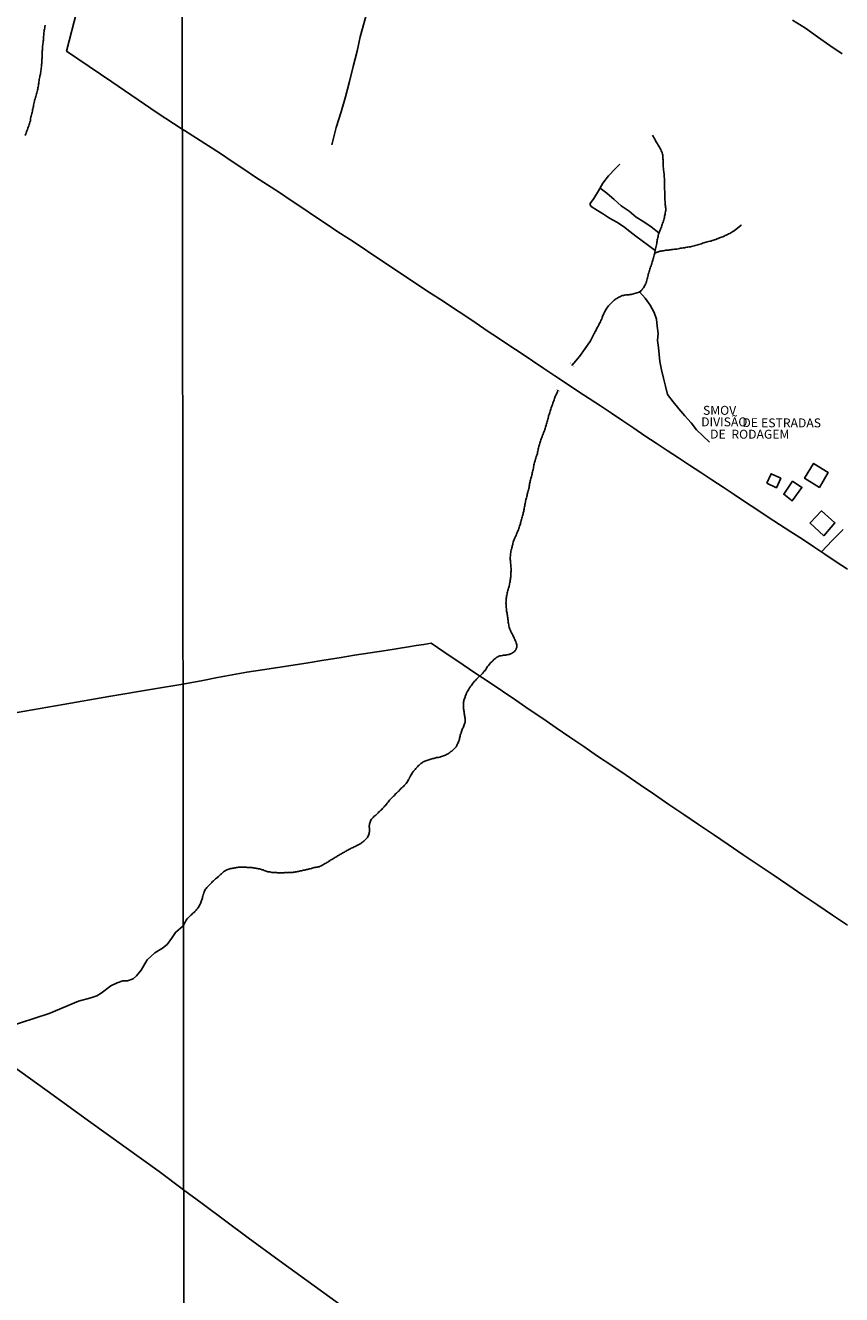
# Model space of a CAD drawing. Units: millimetres. Extents: x 183140 to 185552, y 1660426 to 1663200.
# Drawn here: x 185023 to 185252, y 1662653 to 1663009 of the extents above; entities that cross this region are included whole.
import ezdxf
from ezdxf.enums import TextEntityAlignment as Align

# ---------------------------------------------------------------- set-up
doc = ezdxf.new("R2010")
doc.units = ezdxf.units.MM
for name, color, linetype in [('V-ARROIO', 5, 'Continuous'), ('V-BUEIRO', 5, 'Continuous'), ('V-EDIFICACAO_IDENTIFICADA', 6, 'Continuous'), ('V-LOTE', 10, 'Continuous'), ('V-NOME_DOS_LOGRADOUROS', 7, 'Continuous'), ('V-VALETA', 6, 'Continuous'), ('X-LIMITE_1000', 7, 'Continuous')]:
    doc.layers.add(name, color=color, linetype=linetype)

# ---------------------------------------------------------------- blocks, each defined once
blk = doc.blocks.new('305')
at = {"color": 0, "linetype": 'ByBlock', "lineweight": -2, "const_width": 0.05}
blk.add_lwpolyline([(0.73, 0.39, 0.60863), (-0.73, 0.38)], format="xyb", dxfattribs=at)

msp = doc.modelspace()

# ---------------------------------------------------------------- linework, layer by layer
at = {"layer": 'V-ARROIO'}
for points in [[(185022.88, 1662977.78), (185022.97, 1662978.12), (185023.07, 1662978.46), (185023.2, 1662978.8), (185023.33, 1662979.15), (185023.46, 1662979.49), (185023.59, 1662979.83), (185023.71, 1662980.17), (185023.84, 1662980.51), (185023.97, 1662980.85), (185024.05, 1662981.19), (185024.16, 1662981.54), (185024.29, 1662981.88), (185024.31, 1662982.22), (185024.37, 1662982.56), (185024.44, 1662982.9), (185024.52, 1662983.24), (185024.63, 1662983.58), (185024.7, 1662983.93), (185024.76, 1662984.27), (185024.87, 1662984.61), (185024.87, 1662984.61), (185024.93, 1662984.95), (185025.01, 1662985.29), (185025.08, 1662985.63), (185025.16, 1662985.97), (185025.21, 1662986.32), (185025.27, 1662986.7), (185025.34, 1662987.04), (185025.42, 1662987.38), (185025.48, 1662987.72), (185025.61, 1662988.07), (185025.74, 1662988.41), (185025.85, 1662988.75), (185025.93, 1662989.09), (185026.04, 1662989.43), (185026.12, 1662989.77), (185026.23, 1662990.11), (185026.27, 1662990.46), (185026.38, 1662990.8), (185026.42, 1662991.14), (185026.51, 1662991.48), (185026.55, 1662991.82), (185026.61, 1662992.16), (185026.64, 1662992.5), (185026.7, 1662992.85), (185026.72, 1662993.19), (185026.79, 1662993.53), (185026.85, 1662993.87), (185026.93, 1662994.21), (185026.98, 1662994.55), (185027.11, 1662994.9), (185027.13, 1662995.24), (185027.19, 1662995.62), (185027.23, 1662995.96), (185027.3, 1662996.3), (185027.36, 1662996.65), (185027.38, 1662996.99), (185027.43, 1662997.33), (185027.43, 1662997.67), (185027.47, 1662998.01), (185027.49, 1662998.35), (185027.47, 1662998.69), (185027.49, 1662999.04), (185027.51, 1662999.14), (185027.53, 1662999.23), (185027.55, 1662999.29), (185027.57, 1662999.42), (185027.57, 1662999.76), (185027.6, 1663000.1), (185027.64, 1663000.44), (185027.64, 1663000.79), (185027.64, 1663001.13), (185027.64, 1663001.47), (185027.68, 1663001.81), (185027.7, 1663002.15), (185027.7, 1663002.49), (185027.73, 1663002.83), (185027.77, 1663003.18), (185027.83, 1663003.52), (185027.87, 1663003.86), (185027.92, 1663004.2), (185027.96, 1663004.54), (185027.98, 1663004.88), (185027.98, 1663005.22), (185028, 1663005.57), (185028.04, 1663005.91), (185028.07, 1663006.25), (185028.11, 1663006.59), (185028.17, 1663006.93), (185028.2, 1663007.27), (185028.24, 1663007.61), (185028.3, 1663007.96), (185028.34, 1663008.34), (185028.41, 1663008.68)], [(185175.99, 1662913.44), (185178.09, 1662915.96), (185179.7, 1662918.17), (185181.16, 1662920.36), (185182.24, 1662922.41), (185182.28, 1662922.4), (185182.34, 1662922.53), (185182.38, 1662922.61), (185182.43, 1662922.72), (185182.62, 1662923.02), (185182.77, 1662923.28), (185182.9, 1662923.58), (185183.02, 1662923.88), (185183.19, 1662924.17), (185183.39, 1662924.47), (185183.54, 1662924.77), (185183.66, 1662925.07), (185183.79, 1662925.37), (185183.96, 1662925.67), (185184.13, 1662925.97), (185184.26, 1662926.26), (185184.39, 1662926.52), (185184.47, 1662926.82), (185184.56, 1662927.12), (185184.69, 1662927.42), (185184.82, 1662927.71), (185184.97, 1662928.01), (185185.11, 1662928.31), (185185.28, 1662928.61), (185185.41, 1662928.91), (185185.58, 1662929.21), (185185.8, 1662929.51), (185186.01, 1662929.78), (185186.26, 1662930.1), (185186.52, 1662930.4), (185186.73, 1662930.61), (185186.99, 1662930.91), (185187.27, 1662931.19), (185187.54, 1662931.46), (185187.84, 1662931.7), (185188.08, 1662931.89), (185188.33, 1662932.04), (185188.59, 1662932.19), (185188.87, 1662932.36), (185189.15, 1662932.51), (185189.38, 1662932.64), (185189.62, 1662932.76), (185189.91, 1662932.89), (185190.17, 1662933), (185190.47, 1662933.06), (185190.77, 1662933.13), (185191.07, 1662933.19), (185191.36, 1662933.19), (185191.66, 1662933.21), (185191.96, 1662933.23), (185192.26, 1662933.28), (185192.6, 1662933.32), (185192.9, 1662933.38), (185193.24, 1662933.45), (185193.54, 1662933.56), (185193.88, 1662933.66), (185194.18, 1662933.75), (185194.52, 1662933.85), (185194.82, 1662933.96), (185195.57, 1662934.51), (185195.54, 1662934.56), (185195.76, 1662934.79), (185195.8, 1662934.88), (185196.03, 1662935.18), (185196.29, 1662935.6), (185196.46, 1662935.95), (185196.67, 1662936.29), (185196.8, 1662936.63), (185196.88, 1662936.97), (185196.99, 1662937.31), (185197.08, 1662937.65), (185197.18, 1662937.99), (185197.27, 1662938.33), (185197.35, 1662938.67), (185197.4, 1662939.02), (185197.52, 1662939.36), (185197.65, 1662939.7), (185197.76, 1662940.04), (185197.84, 1662940.38), (185197.93, 1662940.68), (185198.04, 1662941.02), (185198.16, 1662941.32), (185198.25, 1662941.66), (185198.35, 1662941.96), (185198.44, 1662942.3), (185198.55, 1662942.6), (185198.68, 1662942.94), (185198.76, 1662943.24), (185198.85, 1662943.58), (185198.97, 1662943.92), (185199.02, 1662944.26), (185199.1, 1662944.56), (185199.43, 1662946.07), (185199.74, 1662947.57), (185199.78, 1662947.93), (185199.85, 1662948.23), (185199.85, 1662948.23), (185199.91, 1662948.57), (185199.96, 1662948.87), (185200.04, 1662949.21), (185200.13, 1662949.51), (185200.17, 1662949.85), (185200.21, 1662950.15), (185200.8, 1662951.57), (185200.85, 1662951.64), (185200.89, 1662951.74), (185200.92, 1662951.83), (185200.94, 1662951.87), (185200.98, 1662951.94), (185201.11, 1662952.28), (185201.23, 1662952.62), (185201.32, 1662952.92), (185201.41, 1662953.26), (185201.53, 1662953.56), (185201.64, 1662953.9), (185201.72, 1662954.2), (185201.81, 1662954.54), (185201.92, 1662954.84), (185201.96, 1662955.18), (185202, 1662955.48), (185202.11, 1662955.82), (185202.13, 1662956.16), (185202.19, 1662956.5), (185202.26, 1662956.8), (185202.26, 1662957.14), (185202.26, 1662957.44), (185202.24, 1662957.74), (185202.17, 1662958.08), (185202.13, 1662958.38), (185202.11, 1662958.72), (185202.11, 1662959.02), (185202.09, 1662959.36), (185202.05, 1662959.7), (185202.07, 1662960.04), (185202.02, 1662960.34), (185202.02, 1662960.68), (185202.02, 1662960.98), (185202, 1662961.32), (185202, 1662961.62), (185201.98, 1662961.96), (185201.98, 1662962.26), (185201.92, 1662962.6), (185201.89, 1662962.9), (185201.92, 1662963.24), (185201.92, 1662963.54), (185201.92, 1662963.88), (185201.89, 1662964.18), (185201.89, 1662964.52), (185201.89, 1662964.82), (185201.89, 1662965.16), (185201.89, 1662965.46), (185201.89, 1662965.8), (185201.87, 1662966.14), (185201.85, 1662966.48), (185201.85, 1662966.78), (185201.81, 1662967.12), (185201.77, 1662967.42), (185201.7, 1662967.76), (185201.68, 1662968.06), (185201.66, 1662968.4), (185201.64, 1662968.7), (185201.6, 1662969.04), (185201.6, 1662969.34), (185201.6, 1662969.68), (185201.6, 1662969.98), (185201.6, 1662970.32), (185201.58, 1662970.62), (185201.53, 1662970.96), (185201.51, 1662971.26), (185201.47, 1662971.6), (185201.47, 1662971.94), (185201.43, 1662972.28), (185201.38, 1662972.58), (185201.25, 1662972.92), (185201.15, 1662973.22), (185201.02, 1662973.56), (185200.89, 1662973.86), (185200.72, 1662974.2), (185200.55, 1662974.5), (185200.36, 1662974.84), (185200.17, 1662975.14), (185199.96, 1662975.48), (185199.74, 1662975.78), (185199.55, 1662976.12), (185199.38, 1662976.42), (185199.21, 1662976.76), (185199.04, 1662977.06), (185198.85, 1662977.4), (185198.68, 1662977.7), (185198.59, 1662977.89)], [(185199.18, 1662944.91), (185199.89, 1662945.1), (185200.15, 1662945.24), (185200.28, 1662945.28), (185200.6, 1662945.39), (185200.96, 1662945.47), (185201.3, 1662945.52), (185201.64, 1662945.56), (185201.98, 1662945.64), (185202.33, 1662945.67), (185202.67, 1662945.71), (185203.01, 1662945.73), (185203.35, 1662945.77), (185203.69, 1662945.82), (185204.03, 1662945.86), (185204.37, 1662945.9), (185204.71, 1662945.94), (185205.06, 1662945.99), (185205.4, 1662946.03), (185205.78, 1662946.11), (185206.12, 1662946.16), (185206.46, 1662946.24), (185206.8, 1662946.3), (185207.14, 1662946.33), (185207.49, 1662946.37), (185207.83, 1662946.41), (185208.17, 1662946.5), (185208.51, 1662946.58), (185208.85, 1662946.63), (185209.19, 1662946.67), (185209.53, 1662946.73), (185209.87, 1662946.8), (185210.22, 1662946.88), (185210.56, 1662946.97), (185210.9, 1662947.09), (185211.24, 1662947.2), (185211.58, 1662947.29), (185211.92, 1662947.39), (185212.26, 1662947.5), (185212.6, 1662947.67), (185212.95, 1662947.73), (185213.26, 1662947.86), (185213.58, 1662947.95), (185213.93, 1662948.03), (185214.27, 1662948.12), (185214.61, 1662948.18), (185214.95, 1662948.25), (185215.29, 1662948.37), (185215.63, 1662948.46), (185215.97, 1662948.59), (185216.31, 1662948.72), (185216.66, 1662948.84), (185217, 1662948.97), (185217.31, 1662949.12), (185217.59, 1662949.21), (185217.94, 1662949.36), (185218.28, 1662949.48), (185218.61, 1662949.67), (185218.92, 1662949.8), (185219.25, 1662949.95), (185219.56, 1662950.08), (185219.89, 1662950.25), (185220.2, 1662950.38), (185220.51, 1662950.57), (185220.79, 1662950.72), (185221.04, 1662950.91), (185221.3, 1662951.06), (185221.43, 1662951.14), (185223.39, 1662952.75), (185223.45, 1662952.8)], [(185067.12, 1662756.52), (185067.7, 1662757.59), (185067.85, 1662757.89), (185067.96, 1662758.14), (185068.11, 1662758.4), (185068.13, 1662758.46), (185068.3, 1662758.59), (185068.38, 1662758.68), (185068.68, 1662758.99), (185068.96, 1662759.27), (185069.24, 1662759.55), (185069.5, 1662759.74), (185069.71, 1662759.97), (185069.92, 1662760.14), (185070.14, 1662760.31), (185070.35, 1662760.51), (185070.56, 1662760.72), (185070.73, 1662760.93), (185070.96, 1662761.21), (185071.2, 1662761.51), (185071.37, 1662761.77), (185071.54, 1662762.02), (185071.67, 1662762.28), (185071.84, 1662762.58), (185071.94, 1662762.83), (185072.03, 1662763.09), (185072.11, 1662763.35), (185072.22, 1662763.6), (185072.33, 1662763.86), (185072.41, 1662764.11), (185072.48, 1662764.37), (185072.54, 1662764.63), (185072.61, 1662764.88), (185072.71, 1662765.18), (185072.8, 1662765.44), (185072.91, 1662765.74), (185072.99, 1662765.99), (185073.08, 1662766.25), (185073.2, 1662766.5), (185073.35, 1662766.76), (185073.56, 1662767.01), (185073.76, 1662767.31), (185073.95, 1662767.48), (185074.2, 1662767.74), (185074.38, 1662767.93), (185074.59, 1662768.14), (185074.82, 1662768.4), (185075.1, 1662768.65), (185075.34, 1662768.91), (185075.61, 1662769.14), (185075.81, 1662769.32), (185076, 1662769.48), (185076.17, 1662769.68), (185076.42, 1662769.89), (185076.6, 1662770), (185076.81, 1662770.21), (185077, 1662770.38), (185077.19, 1662770.53), (185077.39, 1662770.7), (185077.6, 1662770.89), (185077.79, 1662771.06), (185077.96, 1662771.21), (185078.11, 1662771.4), (185078.38, 1662771.64), (185078.64, 1662771.83), (185078.86, 1662771.94), (185079.11, 1662772.11), (185079.33, 1662772.19), (185079.63, 1662772.32), (185079.88, 1662772.41), (185080.14, 1662772.45), (185080.44, 1662772.55), (185080.69, 1662772.62), (185080.99, 1662772.68), (185081.25, 1662772.72), (185081.54, 1662772.79), (185081.8, 1662772.81), (185082.06, 1662772.85), (185082.36, 1662772.9), (185082.61, 1662772.92), (185082.91, 1662772.94), (185083.17, 1662772.96), (185083.46, 1662772.94), (185083.72, 1662772.94), (185083.98, 1662772.92), (185084.23, 1662772.92), (185084.49, 1662772.92), (185084.79, 1662772.92), (185085.04, 1662772.88), (185085.34, 1662772.88), (185085.6, 1662772.88), (185085.85, 1662772.83), (185086.11, 1662772.83), (185086.36, 1662772.83), (185086.62, 1662772.79), (185086.88, 1662772.75), (185087.17, 1662772.7), (185087.43, 1662772.66), (185087.69, 1662772.62), (185087.94, 1662772.58), (185088.2, 1662772.53), (185088.2, 1662772.53), (185088.5, 1662772.49), (185088.75, 1662772.41), (185089.01, 1662772.32), (185089.26, 1662772.26), (185089.52, 1662772.17), (185089.82, 1662772.04), (185090.07, 1662771.96), (185090.33, 1662771.85), (185090.59, 1662771.79), (185090.84, 1662771.7), (185091.14, 1662771.66), (185091.4, 1662771.64), (185091.7, 1662771.58), (185091.95, 1662771.51), (185092.21, 1662771.51), (185092.46, 1662771.49), (185092.72, 1662771.47), (185093.02, 1662771.45), (185093.27, 1662771.43), (185093.53, 1662771.4), (185093.79, 1662771.38), (185094.04, 1662771.4), (185094.3, 1662771.38), (185094.55, 1662771.4), (185094.81, 1662771.4), (185095.11, 1662771.4), (185095.36, 1662771.4), (185095.62, 1662771.43), (185095.92, 1662771.43), (185096.17, 1662771.4), (185096.43, 1662771.43), (185096.69, 1662771.45), (185096.98, 1662771.47), (185097.24, 1662771.47), (185097.5, 1662771.49), (185097.79, 1662771.51), (185098.05, 1662771.55), (185098.35, 1662771.6), (185098.6, 1662771.64), (185098.86, 1662771.68), (185099.16, 1662771.72), (185099.41, 1662771.77), (185099.71, 1662771.83), (185099.97, 1662771.89), (185100.27, 1662771.98), (185100.52, 1662772.04), (185100.78, 1662772.08), (185101.08, 1662772.15), (185101.33, 1662772.21), (185101.63, 1662772.28), (185101.89, 1662772.32), (185102.19, 1662772.38), (185102.44, 1662772.45), (185102.7, 1662772.51), (185103, 1662772.6), (185103.25, 1662772.66), (185103.55, 1662772.75), (185103.81, 1662772.83), (185104.11, 1662772.9), (185104.36, 1662772.96), (185104.62, 1662773), (185104.92, 1662773.05), (185105.17, 1662773.09), (185105.47, 1662773.22), (185105.73, 1662773.32), (185105.98, 1662773.47), (185106.22, 1662773.6), (185106.45, 1662773.73), (185106.7, 1662773.86), (185106.92, 1662773.98), (185107.13, 1662774.11), (185107.37, 1662774.24), (185107.6, 1662774.39), (185107.84, 1662774.54), (185108.09, 1662774.71), (185108.28, 1662774.84), (185108.5, 1662774.97), (185108.73, 1662775.11), (185108.93, 1662775.22), (185109.18, 1662775.37), (185109.39, 1662775.52), (185109.61, 1662775.65), (185109.86, 1662775.8), (185110.12, 1662775.95), (185110.33, 1662776.09), (185110.59, 1662776.2), (185110.8, 1662776.33), (185111.02, 1662776.46), (185111.31, 1662776.63), (185111.55, 1662776.78), (185111.83, 1662776.93), (185112.04, 1662777.05), (185112.25, 1662777.18), (185112.48, 1662777.33), (185112.72, 1662777.44), (185112.95, 1662777.59), (185113.23, 1662777.74), (185113.49, 1662777.87), (185113.72, 1662778.01), (185113.96, 1662778.12), (185113.96, 1662778.12), (185114.19, 1662778.25), (185114.47, 1662778.4), (185114.73, 1662778.5), (185115, 1662778.63), (185115.26, 1662778.76), (185115.49, 1662778.85), (185115.75, 1662778.99), (185115.96, 1662779.1), (185116.2, 1662779.23), (185116.45, 1662779.36), (185116.64, 1662779.49), (185116.86, 1662779.61), (185117.07, 1662779.78), (185117.24, 1662779.91), (185117.45, 1662780.06), (185117.67, 1662780.23), (185117.88, 1662780.4), (185118.09, 1662780.57), (185118.28, 1662780.79), (185118.5, 1662781.02), (185118.71, 1662781.3), (185118.84, 1662781.56), (185118.99, 1662781.86), (185119.09, 1662782.11), (185119.16, 1662782.37), (185119.24, 1662782.62), (185119.26, 1662782.88), (185119.26, 1662783.18), (185119.26, 1662783.43), (185119.26, 1662783.69), (185119.26, 1662783.95), (185119.24, 1662784.2), (185119.22, 1662784.5), (185119.26, 1662784.76), (185119.33, 1662785.05), (185119.37, 1662785.31), (185119.45, 1662785.57), (185119.56, 1662785.82), (185119.69, 1662786.08), (185119.88, 1662786.38), (185120.07, 1662786.56), (185120.33, 1662786.82), (185120.54, 1662787.1), (185120.82, 1662787.33), (185121.04, 1662787.53), (185121.23, 1662787.72), (185121.5, 1662787.97), (185121.7, 1662788.17), (185121.95, 1662788.42), (185122.14, 1662788.59), (185122.36, 1662788.78), (185122.55, 1662788.95), (185122.72, 1662789.14), (185122.89, 1662789.34), (185123.12, 1662789.59), (185123.36, 1662789.83), (185123.59, 1662790.1), (185123.83, 1662790.36), (185124.06, 1662790.64), (185124.27, 1662790.87), (185124.49, 1662791.13), (185124.74, 1662791.43), (185124.92, 1662791.71), (185125.11, 1662791.92), (185125.36, 1662792.17), (185125.58, 1662792.39), (185125.83, 1662792.62), (185126.04, 1662792.83), (185126.26, 1662793.05), (185126.41, 1662793.22), (185126.62, 1662793.45), (185126.85, 1662793.69), (185127.11, 1662793.94), (185127.33, 1662794.16), (185127.56, 1662794.37), (185127.69, 1662794.48), (185127.9, 1662794.71), (185128.11, 1662794.95), (185128.37, 1662795.18), (185128.65, 1662795.44), (185128.8, 1662795.59), (185128.99, 1662795.78), (185129.18, 1662795.99), (185129.41, 1662796.21), (185129.57, 1662796.42), (185129.78, 1662796.67), (185129.97, 1662796.95), (185130.12, 1662797.21), (185130.24, 1662797.47), (185130.37, 1662797.72), (185130.52, 1662798.02), (185130.67, 1662798.28), (185130.78, 1662798.57), (185130.95, 1662798.83), (185131.12, 1662799.09), (185131.29, 1662799.34), (185131.46, 1662799.6), (185131.65, 1662799.83), (185131.87, 1662800.11), (185132.06, 1662800.32), (185132.06, 1662800.32), (185132.31, 1662800.57), (185132.53, 1662800.83), (185132.72, 1662801.09), (185132.93, 1662801.3), (185133.17, 1662801.56), (185133.45, 1662801.77), (185133.66, 1662801.96), (185133.87, 1662802.11), (185134.11, 1662802.26), (185134.36, 1662802.43), (185134.6, 1662802.52), (185134.83, 1662802.64), (185135.11, 1662802.73), (185135.37, 1662802.81), (185135.67, 1662802.9), (185135.92, 1662803.03), (185136.18, 1662803.11), (185136.48, 1662803.2), (185136.73, 1662803.28), (185137.03, 1662803.37), (185137.29, 1662803.41), (185137.59, 1662803.5), (185137.84, 1662803.56), (185138.1, 1662803.62), (185138.4, 1662803.67), (185138.65, 1662803.71), (185138.95, 1662803.75), (185139.21, 1662803.82), (185139.5, 1662803.92), (185139.76, 1662804.01), (185140.02, 1662804.09), (185140.31, 1662804.22), (185140.57, 1662804.35), (185140.85, 1662804.48), (185141.08, 1662804.61), (185141.29, 1662804.73), (185141.55, 1662804.88), (185141.76, 1662805.03), (185141.89, 1662805.18), (185142.11, 1662805.31), (185142.34, 1662805.46), (185142.53, 1662805.63), (185142.7, 1662805.8), (185142.89, 1662805.97), (185143.08, 1662806.16), (185143.34, 1662806.46), (185143.53, 1662806.67), (185143.72, 1662807.02), (185143.87, 1662807.27), (185143.98, 1662807.53), (185144.09, 1662807.79), (185144.21, 1662808.04), (185144.34, 1662808.3), (185144.43, 1662808.55), (185144.51, 1662808.81), (185144.55, 1662808.89), (185144.55, 1662808.98), (185144.55, 1662809.07), (185144.6, 1662809.32), (185144.68, 1662809.62), (185144.73, 1662809.88), (185144.81, 1662810.17), (185144.94, 1662810.43), (185144.98, 1662810.69), (185145.07, 1662810.94), (185145.15, 1662811.2), (185145.28, 1662811.5), (185145.37, 1662811.75), (185145.49, 1662812.01), (185145.6, 1662812.26), (185145.71, 1662812.52), (185145.83, 1662812.82), (185145.92, 1662813.07), (185145.98, 1662813.33), (185146.07, 1662813.59), (185146.09, 1662813.84), (185146.09, 1662814.1), (185146.07, 1662814.35), (185146.05, 1662814.61), (185146.02, 1662814.87), (185145.98, 1662815.12), (185145.92, 1662815.42), (185145.9, 1662815.68), (185145.85, 1662815.98), (185145.81, 1662816.23), (185145.79, 1662816.49), (185145.73, 1662816.74), (185145.71, 1662817), (185145.66, 1662817.3), (185145.64, 1662817.55), (185145.62, 1662817.81), (185145.6, 1662818.06), (185145.6, 1662818.32), (185145.64, 1662818.62), (185145.64, 1662818.88), (185145.66, 1662819.17), (185145.68, 1662819.43), (185145.75, 1662819.69), (185145.79, 1662819.94), (185145.92, 1662820.2), (185145.92, 1662820.2), (185146.05, 1662820.5), (185146.13, 1662820.75), (185146.22, 1662821.01), (185146.35, 1662821.26), (185146.41, 1662821.52), (185146.54, 1662821.82), (185146.67, 1662822.07), (185146.82, 1662822.33), (185146.99, 1662822.59), (185147.16, 1662822.82), (185147.35, 1662823.18), (185147.54, 1662823.42), (185147.73, 1662823.76), (185147.92, 1662824.03), (185148.14, 1662824.29), (185148.35, 1662824.55), (185148.52, 1662824.74), (185148.75, 1662825.01), (185148.99, 1662825.25), (185149.23, 1662825.55), (185150.88, 1662827.09), (185150.87, 1662827.15), (185151.04, 1662827.32), (185151.1, 1662827.4), (185151.36, 1662827.7), (185151.66, 1662828.04), (185151.87, 1662828.32), (185152.1, 1662828.7), (185152.38, 1662829.11), (185152.62, 1662829.41), (185152.87, 1662829.77), (185153.19, 1662830.17), (185153.53, 1662830.45), (185153.85, 1662830.77), (185154.17, 1662831.07), (185154.45, 1662831.33), (185154.68, 1662831.52), (185154.99, 1662831.71), (185155.22, 1662831.88), (185155.5, 1662831.99), (185155.84, 1662832.09), (185156.18, 1662832.16), (185156.52, 1662832.24), (185156.86, 1662832.28), (185157.16, 1662832.33), (185157.5, 1662832.35), (185157.8, 1662832.41), (185158.14, 1662832.46), (185158.44, 1662832.54), (185158.76, 1662832.65), (185159.08, 1662832.78), (185159.38, 1662832.97), (185159.63, 1662833.2), (185159.89, 1662833.37), (185160.14, 1662833.63), (185160.34, 1662833.91), (185160.35, 1662834.02), (185160.42, 1662834.04), (185160.42, 1662834.19), (185160.5, 1662834.33), (185160.53, 1662834.53), (185160.55, 1662834.83), (185160.55, 1662835.17), (185160.48, 1662835.47), (185160.38, 1662835.81), (185160.29, 1662836.11), (185160.12, 1662836.45), (185160.01, 1662836.74), (185159.84, 1662837.04), (185159.69, 1662837.34), (185159.52, 1662837.64), (185159.4, 1662837.94), (185159.23, 1662838.28), (185159.08, 1662838.58), (185158.88, 1662838.92), (185158.76, 1662839.22), (185158.63, 1662839.56), (185158.52, 1662839.86), (185158.44, 1662840.2), (185158.37, 1662840.5), (185158.31, 1662840.84), (185158.24, 1662841.14), (185158.18, 1662841.48), (185158.14, 1662841.78), (185158.12, 1662842.12), (185158.05, 1662842.42), (185158.01, 1662842.76), (185157.97, 1662843.06), (185157.92, 1662843.4), (185157.84, 1662843.7), (185157.82, 1662844.04), (185157.75, 1662844.34), (185157.71, 1662844.68), (185157.67, 1662844.98), (185157.63, 1662845.32), (185157.56, 1662845.62), (185157.56, 1662845.96), (185157.54, 1662846.26), (185157.54, 1662846.6), (185157.52, 1662846.9), (185157.52, 1662846.9), (185157.54, 1662847.24), (185157.56, 1662847.53), (185157.56, 1662847.83), (185157.58, 1662848.17), (185157.67, 1662848.47), (185157.69, 1662848.81), (185157.78, 1662849.11), (185157.82, 1662849.45), (185157.9, 1662849.75), (185157.99, 1662850.09), (185158.05, 1662850.39), (185158.12, 1662850.73), (185158.2, 1662851.03), (185158.29, 1662851.37), (185158.42, 1662851.67), (185158.5, 1662852.01), (185158.54, 1662852.31), (185158.65, 1662852.65), (185158.67, 1662852.95), (185158.73, 1662853.29), (185158.8, 1662853.59), (185158.82, 1662853.93), (185158.84, 1662854.23), (185158.86, 1662854.57), (185158.9, 1662854.87), (185158.93, 1662855.21), (185158.93, 1662855.51), (185158.95, 1662855.85), (185158.95, 1662856.04), (185158.84, 1662857.69), (185158.8, 1662858.15), (185158.76, 1662858.5), (185158.76, 1662858.84), (185158.73, 1662859.14), (185158.73, 1662859.48), (185158.73, 1662859.78), (185158.76, 1662860.12), (185158.78, 1662860.41), (185158.82, 1662860.71), (185158.86, 1662861.05), (185158.9, 1662861.35), (185158.99, 1662861.69), (185159.03, 1662861.99), (185159.14, 1662862.33), (185159.23, 1662862.63), (185159.29, 1662862.97), (185159.4, 1662863.27), (185159.48, 1662863.61), (185159.52, 1662863.91), (185159.65, 1662864.25), (185159.76, 1662864.55), (185159.91, 1662864.89), (185160.04, 1662865.19), (185160.21, 1662865.53), (185160.35, 1662865.83), (185160.51, 1662866.17), (185160.61, 1662866.47), (185160.76, 1662866.81), (185160.89, 1662867.11), (185161.02, 1662867.45), (185161.15, 1662867.75), (185161.25, 1662868.09), (185161.36, 1662868.39), (185161.44, 1662868.73), (185161.55, 1662869.03), (185161.63, 1662869.37), (185161.72, 1662869.67), (185161.8, 1662870.01), (185161.89, 1662870.31), (185162, 1662870.65), (185162.06, 1662870.95), (185162.15, 1662871.29), (185162.23, 1662871.59), (185162.32, 1662871.93), (185162.38, 1662872.23), (185162.49, 1662872.57), (185162.53, 1662872.87), (185162.62, 1662873.21), (185162.66, 1662873.51), (185162.74, 1662873.85), (185162.77, 1662874.15), (185162.83, 1662874.49), (185162.89, 1662874.79), (185162.96, 1662875.13), (185163.02, 1662875.43), (185163.11, 1662875.77), (185163.17, 1662876.07), (185163.28, 1662876.41), (185163.36, 1662876.71), (185163.43, 1662877.05), (185163.49, 1662877.35), (185163.58, 1662877.69), (185163.62, 1662877.99), (185163.75, 1662878.33), (185163.81, 1662878.63), (185163.89, 1662878.97), (185163.98, 1662879.27), (185164.02, 1662879.61), (185164.09, 1662879.91), (185164.15, 1662880.25), (185164.15, 1662880.25), (185164.22, 1662880.54), (185164.28, 1662880.84), (185164.34, 1662881.14), (185164.43, 1662881.44), (185164.49, 1662881.74), (185164.6, 1662882.08), (185164.66, 1662882.38), (185164.73, 1662882.72), (185164.83, 1662883.02), (185164.88, 1662883.36), (185164.98, 1662883.66), (185165.09, 1662884), (185165.11, 1662884.3), (185165.22, 1662884.64), (185165.26, 1662884.94), (185165.34, 1662885.28), (185165.37, 1662885.58), (185165.45, 1662885.92), (185165.52, 1662886.22), (185165.58, 1662886.56), (185165.69, 1662886.86), (185165.79, 1662887.2), (185165.88, 1662887.5), (185165.98, 1662887.84), (185166.09, 1662888.14), (185166.22, 1662888.48), (185166.33, 1662888.78), (185166.39, 1662889.12), (185166.45, 1662889.42), (185166.5, 1662889.76), (185166.54, 1662890.06), (185166.62, 1662890.4), (185166.73, 1662890.7), (185166.82, 1662891.04), (185166.92, 1662891.34), (185167.01, 1662891.68), (185167.12, 1662891.97), (185167.2, 1662892.27), (185167.33, 1662892.61), (185167.43, 1662892.91), (185167.56, 1662893.25), (185167.65, 1662893.55), (185167.8, 1662893.89), (185167.9, 1662894.19), (185168.03, 1662894.53), (185168.16, 1662894.83), (185168.29, 1662895.17), (185168.42, 1662895.47), (185168.54, 1662895.81), (185168.61, 1662896.11), (185168.69, 1662896.45), (185168.78, 1662896.75), (185168.88, 1662897.09), (185168.97, 1662897.39), (185169.08, 1662897.73), (185169.18, 1662898.03), (185169.23, 1662898.37), (185169.33, 1662898.67), (185169.44, 1662899.01), (185169.48, 1662899.31), (185169.59, 1662899.65), (185169.72, 1662899.95), (185169.82, 1662900.29), (185169.91, 1662900.59), (185170.02, 1662900.93), (185170.1, 1662901.23), (185170.21, 1662901.57), (185170.31, 1662901.87), (185170.42, 1662902.21), (185170.53, 1662902.51), (185170.66, 1662902.85), (185170.76, 1662903.15), (185170.89, 1662903.49), (185171, 1662903.79), (185171.12, 1662904.13), (185171.23, 1662904.43), (185171.34, 1662904.77), (185171.47, 1662905.07), (185171.64, 1662905.41), (185171.81, 1662905.71), (185172, 1662906.05), (185172.09, 1662906.53)], [(185017.49, 1662728.07), (185029.6, 1662731.95), (185037.76, 1662735.48), (185041.27, 1662736.37), (185042.87, 1662736.96), (185044.13, 1662737.68), (185046.87, 1662739.78), (185048.62, 1662740.62), (185050.22, 1662741.14), (185051.52, 1662741.12), (185053.07, 1662741.73), (185054.06, 1662742.57), (185055.29, 1662744.11), (185057.03, 1662747.02), (185059.19, 1662749.02), (185061.32, 1662750.32), (185062.57, 1662751.34), (185063.86, 1662752.96), (185064.92, 1662754.71), (185067.12, 1662756.52)]]:
    msp.add_lwpolyline(points, dxfattribs=at)
at = {"layer": 'V-EDIFICACAO_IDENTIFICADA'}
for points in [[(185241.18, 1662881.86), (185241.18, 1662881.86), (185245.35, 1662879.29), (185245.35, 1662879.29), (185247.75, 1662883.48), (185247.75, 1662883.48), (185247.75, 1662883.48), (185243.68, 1662886.01), (185243.68, 1662886.01), (185241.18, 1662881.86), (185241.18, 1662881.86)], [(185230.62, 1662880.47), (185233.3, 1662879.2), (185234.5, 1662881.83), (185234.5, 1662881.83), (185231.81, 1662883.12), (185231.81, 1662883.12), (185230.62, 1662880.47)], [(185235.37, 1662877.35), (185237.74, 1662875.56), (185237.74, 1662875.56), (185237.74, 1662875.56), (185240.41, 1662879.28), (185240.41, 1662879.28), (185237.82, 1662881.02), (185237.82, 1662881.02), (185235.37, 1662877.35), (185235.34, 1662877.35)], [(185242.68, 1662869.36), (185246.56, 1662865.75), (185246.56, 1662865.75), (185249.66, 1662869.37), (185249.66, 1662869.37), (185245.96, 1662872.71), (185245.96, 1662872.71), (185242.71, 1662869.39)]]:
    msp.add_lwpolyline(points, close=True, dxfattribs=at)
at = {"layer": 'V-LOTE'}
for points in [[(185066.63, 1663121.34), (185062.93, 1663107.41), (185059.82, 1663095.6), (185056.57, 1663083.86), (185053.39, 1663072.05), (185050.21, 1663060.24), (185047.03, 1663048.43), (185043.85, 1663036.62), (185040.67, 1663024.74), (185037.29, 1663012.66), (185034.44, 1663001.45), (185047.13, 1662992.79), (185059.82, 1662984.19), (185066.82, 1662979.59)], [(185251.71, 1663000.63), (185248.27, 1663003.03), (185244.83, 1663005.43), (185241.39, 1663007.83), (185237.83, 1663010.13)], [(185253.24, 1662856.36), (185250.04, 1662858.45), (185246.88, 1662860.56), (185243.72, 1662862.67), (185240.56, 1662864.78), (185237.36, 1662866.84), (185234.16, 1662868.9), (185230.96, 1662870.96), (185227.8, 1662873.07), (185224.64, 1662875.18), (185221.48, 1662877.29), (185218.35, 1662879.35), (185215.22, 1662881.41), (185212.09, 1662883.47), (185208.96, 1662885.53), (185205.83, 1662887.59), (185202.7, 1662889.65), (185199.57, 1662891.71), (185196.44, 1662893.77), (185193.36, 1662895.86), (185190.28, 1662897.95), (185187.12, 1662900.04), (185183.96, 1662902.13), (185180.8, 1662904.19), (185177.64, 1662906.25), (185174.48, 1662908.39), (185171.25, 1662910.5), (185168.09, 1662912.61), (185164.93, 1662914.72), (185161.77, 1662916.83), (185158.61, 1662918.94), (185155.45, 1662921.05), (185152.29, 1662923.16), (185149.13, 1662925.27), (185145.97, 1662927.38), (185142.81, 1662929.49), (185139.65, 1662931.6), (185136.4, 1662933.69), (185133.15, 1662935.8), (185129.92, 1662937.96), (185126.69, 1662940.12), (185123.46, 1662942.28), (185120.23, 1662944.44), (185117, 1662946.6), (185113.65, 1662948.74), (185110.38, 1662950.88), (185107.13, 1662953.06), (185103.86, 1662955.24), (185100.59, 1662957.42), (185097.32, 1662959.6), (185094.05, 1662961.81), (185090.7, 1662963.97), (185087.35, 1662966.13), (185084.08, 1662968.34), (185080.81, 1662970.55), (185077.54, 1662972.76), (185074.17, 1662974.92), (185070.8, 1662977.08), (185067.43, 1662979.24), (185066.82, 1662979.59)], [(185245.9, 1662861.21), (185248.89, 1662864.41), (185251.97, 1662867.54)], [(185067.03, 1662824.21), (185072.63, 1662825.26), (185076.72, 1662826.02), (185080.83, 1662826.78), (185084.97, 1662827.54), (185089.3, 1662828.19), (185093.63, 1662828.84), (185097.88, 1662829.51), (185102.13, 1662830.18), (185106.46, 1662830.91), (185110.79, 1662831.61), (185115.12, 1662832.31), (185119.48, 1662832.96), (185123.84, 1662833.63), (185130.22, 1662834.64), (185132.35, 1662834.98), (185134.48, 1662835.32), (185136.61, 1662835.64), (185138.33, 1662834.46), (185140.12, 1662833.28), (185145.5, 1662829.64), (185149.12, 1662827.18), (185152.82, 1662824.72), (185156.52, 1662822.26), (185160.28, 1662819.69), (185164.06, 1662817.12), (185167.84, 1662814.55), (185171.62, 1662811.95), (185175.46, 1662809.35), (185179.33, 1662806.72), (185183.2, 1662804.06), (185187.18, 1662801.38), (185191.16, 1662798.7), (185195.16, 1662796.02), (185199.16, 1662793.34), (185203.16, 1662790.52), (185207.38, 1662787.75), (185211.47, 1662784.93), (185215.64, 1662782.11), (185219.81, 1662779.29), (185223.98, 1662776.44), (185228.15, 1662773.59), (185232.35, 1662770.8), (185236.52, 1662767.98), (185240.69, 1662765.16), (185244.86, 1662762.34), (185249.03, 1662759.52), (185253.2, 1662756.7)], [(185067.03, 1662824.21), (185059.08, 1662822.93), (185046.26, 1662820.76), (185033.44, 1662818.52), (185020.62, 1662816.28), (185007.93, 1662814.17), (184995.24, 1662812), (184982.48, 1662809.83), (184977.39, 1662808.87)], [(185067.22, 1662682.63), (185060.38, 1662687.72), (185041.21, 1662701.45), (185028.99, 1662710.32), (185016.63, 1662719.19), (185014.19, 1662720.96)], [(185067.22, 1662682.63), (185072.38, 1662678.79), (185085.31, 1662669.21), (185093.99, 1662662.84), (185118, 1662645.52)]]:
    msp.add_lwpolyline(points, dxfattribs=at)
at = {"layer": 'V-VALETA'}
for points in [[(185108.7, 1662975.22), (185109.99, 1662980.01), (185111.4, 1662984.41), (185112.54, 1662988.67), (185113.68, 1662992.93), (185114.76, 1662997.16), (185115.84, 1663001.39), (185116.65, 1663005.4), (185117.81, 1663009.49), (185118.92, 1663013.56), (185120.03, 1663017.63), (185121.14, 1663021.7), (185122.25, 1663025.77), (185123.55, 1663029.86), (185125.1, 1663034.01), (185126.21, 1663037.86), (185127.32, 1663041.71), (185128.43, 1663045.56), (185129.54, 1663049.41), (185130.7, 1663053.26), (185131.92, 1663057.14), (185133.14, 1663061.02), (185134.28, 1663064.9), (185135.44, 1663068.75)], [(185199.34, 1662945.64), (185197.46, 1662947.03), (185195.7, 1662948.34), (185193.94, 1662949.65), (185192.21, 1662950.97), (185190.47, 1662952.29), (185188.55, 1662953.58), (185186.55, 1662954.68), (185184.87, 1662955.77), (185183.13, 1662956.84), (185181.43, 1662957.97), (185181.18, 1662958.25), (185181.12, 1662958.52), (185181.14, 1662958.73), (185182.16, 1662960.19), (185183.48, 1662962.33), (185184.69, 1662964.42), (185186.28, 1662966.51), (185188.12, 1662968.49), (185189.44, 1662969.78)], [(185183.91, 1662963.07), (185185.75, 1662961.62), (185187.79, 1662959.88), (185189.83, 1662958.14), (185192, 1662956.59), (185194.03, 1662954.97), (185196.17, 1662953.61), (185198.23, 1662952.21), (185200.39, 1662950.59)], [(185214.51, 1662891.97), (185212.63, 1662893.71), (185210.91, 1662895.37), (185209.38, 1662897.32), (185207.66, 1662899.28), (185205.98, 1662901.27), (185204.33, 1662903.26), (185202.76, 1662905.25), (185202.22, 1662907.61), (185201.67, 1662909.91), (185201.12, 1662912.21), (185200.6, 1662914.51), (185200.44, 1662916.52), (185200.28, 1662918.5), (185199.98, 1662920.42), (185200.13, 1662922.41), (185199.84, 1662924.4), (185199.72, 1662926.39), (185199.04, 1662928.24), (185197.89, 1662930.27), (185196.49, 1662932.3), (185194.95, 1662934.06)]]:
    msp.add_lwpolyline(points, dxfattribs=at)
at = {"layer": 'X-LIMITE_1000'}
msp.add_line((185070.29, 1660428.25), (185066.52, 1663199.69), dxfattribs=at)

# ---------------------------------------------------------------- block references
at = {"layer": 'V-BUEIRO'}
for p, xscale, yscale, zscale, rotation in [((185176.52, 1662914.07), 1.000000602303682, 1.000000602303682, 1.000000602303682, 130), ((185171.84, 1662905.77), 0.999998745530962, 0.999998745530962, 0.999998745530962, 333)]:
    msp.add_blockref('305', p, dxfattribs=dict(at, xscale=xscale, yscale=yscale, zscale=zscale, rotation=rotation))

# ---------------------------------------------------------------- texts
at = {"layer": 'V-NOME_DOS_LOGRADOUROS'}
for s, p in [('SMOV', (185212.72, 1662898.83)), ('DIVISÃO', (185212.21, 1662895.6)), ('DE', (185223.76, 1662895.38)), ('ESTRADAS', (185229, 1662895.32)), ('DE', (185214.71, 1662892.19)), ('RODAGEM', (185220.67, 1662892.14))]:
    msp.add_text(s, height=2.5, dxfattribs=at).set_placement(p, align=Align.BOTTOM_LEFT)

doc.saveas('drawing.dxf')
